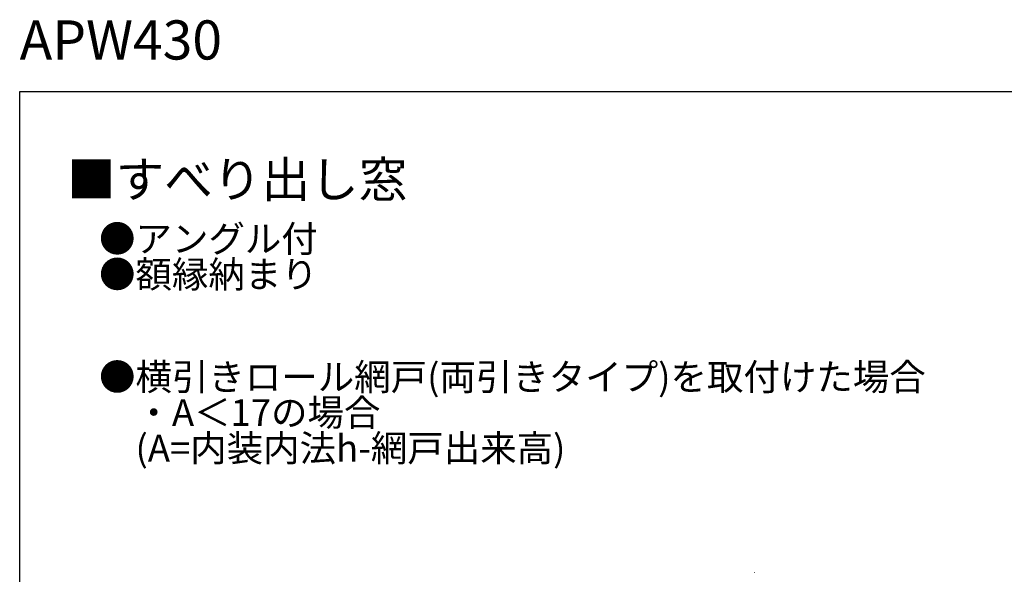
# Model space of a CAD drawing. Extents: x 0 to 990, y 0 to 1600.
# Drawn here: x 0 to 553, y 1289 to 1600 of the extents above; entities that cross this region are included whole.
import ezdxf

# ---------------------------------------------------------------- set-up
doc = ezdxf.new("R2010")
doc.units = 0
doc.layers.add('USER1', color=3, linetype='CONTINUOUS')
doc.layers.add('YKK_ZWAK', color=7, linetype='CONTINUOUS')
doc.layers.add('YSS_K', color=3, linetype='CONTINUOUS', lineweight=13)
doc.styles.get("Standard").update_dxf_attribs({"font": 'txt', "bigfont": 'BIGFONT'})

msp = doc.modelspace()

# ---------------------------------------------------------------- linework, layer by layer
at = {"layer": 'YKK_ZWAK'}
for p, q in [((0, 1560), (990, 1560)), ((0, 0), (0, 1560))]:
    msp.add_line(p, q, dxfattribs=at)
at = {"layer": 'YSS_K', "ltscale": 1.5}
msp.add_line((412.21, 1289.94), (412.41, 1289.94), dxfattribs=at)

# ---------------------------------------------------------------- texts
at = {"layer": 'USER1'}
for s, height, p in [('APW430', 22, (0, 1578)), ('■すべり出し窓', 20, (26.6, 1500.62)), ('●アングル付', 15, (44.54, 1469.83)), ('●額縁納まり', 15, (44.54, 1449.83)), ('●横引きロール網戸(両引きタイプ)を取付けた場合', 15, (44.54, 1392.22)), ('\u3000・A＜17の場合', 15, (44.54, 1372.22)), ('\u3000(A=内装内法h-網戸出来高)', 15, (44.54, 1352.22))]:
    msp.add_text(s, height=height, dxfattribs=at).set_placement(p)

doc.saveas('drawing.dxf')
